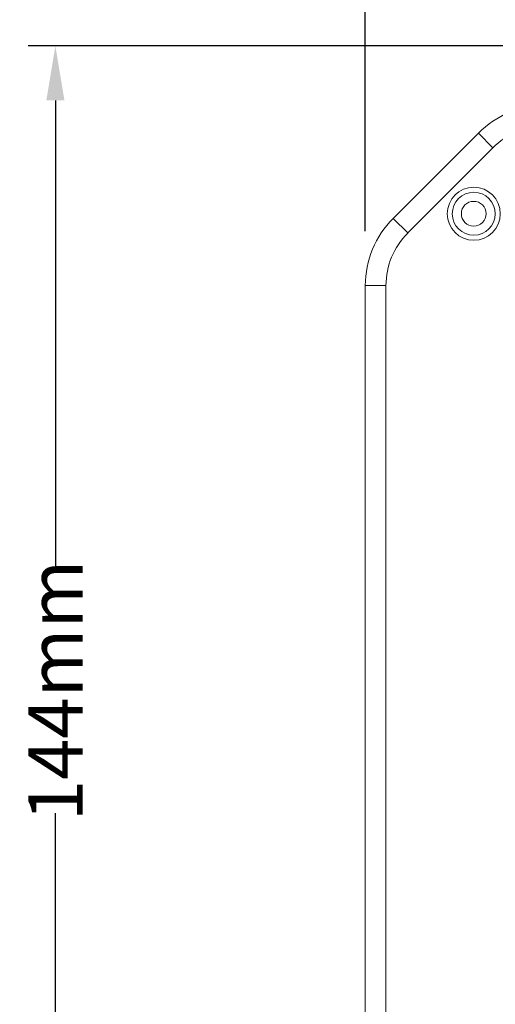
# Model space of a CAD drawing. Units: millimetres. Extents: x 701 to 1153, y 700 to 999.
# Drawn here: x 742 to 760, y 928 to 965 of the extents above; entities that cross this region are included whole.
import ezdxf

# ---------------------------------------------------------------- set-up
doc = ezdxf.new("R2010")
doc.units = ezdxf.units.MM
doc.styles.get("Standard").update_dxf_attribs({"font": 'Arial.ttf'})
doc.dimstyles.get("Standard").update_dxf_attribs({"dimtxt": 0.18, "dimasz": 0.18, "dimexe": 0.18, "dimexo": 0.0625, "dimgap": 0.09, "dimtad": 0, "dimtih": 1, "dimtoh": 1, "dimdec": 4, "dimzin": 0, "dimdsep": 46, "dimtxsty": 'Standard', "dimcen": 0.09, "dimadec": 0, "dimazin": 0, "dimtfac": 1, "dimtdec": 4, "dimtofl": 0, "dimtmove": 0, "dimatfit": 3, "dimfxl": 1, "dimtolj": 1, "dimtzin": 0, "dimarcsym": 0})

# ---------------------------------------------------------------- blocks, each defined once
blk = doc.blocks.new('*D1')
at = {"color": 0, "lineweight": -2, "transparency": 16777216}
for p, q in [((755.175, 956.861), (755.175, 973.62)), ((786.598, 956.861), (786.598, 973.62)), ((757.175, 971.62), (766.381, 971.62)), ((784.598, 971.62), (775.393, 971.62))]:
    blk.add_line(p, q, dxfattribs=at)
at = {"color": 0, "transparency": 16777216}
for points in [[(757.175, 971.953), (757.175, 971.286), (755.175, 971.62)], [(784.598, 971.953), (784.598, 971.286), (786.598, 971.62)]]:
    blk.add_solid(points, dxfattribs=at)
at = {"layer": 'Defpoints', "color": 0, "transparency": 16777216}
for p in [(786.598, 971.62), (755.175, 954.861), (786.598, 954.861)]:
    blk.add_point(p, dxfattribs=at)
at = {"color": 0, "transparency": 16777216, "insert": (770.887, 971.62), "char_height": 2, "attachment_point": 5}
blk.add_mtext('\\A1;107mm', dxfattribs=at)
blk = doc.blocks.new('*D2')
at = {"color": 0, "lineweight": -2, "transparency": 16777216}
for p, q in [((775.186, 963.658), (742.791, 963.658)), ((743.791, 961.658), (743.791, 944.51)), ((743.791, 918.35), (743.791, 935.498)), ((762.132, 916.35), (742.791, 916.35))]:
    blk.add_line(p, q, dxfattribs=at)
at = {"color": 0, "transparency": 16777216}
for points in [[(743.458, 961.658), (744.124, 961.658), (743.791, 963.658)], [(743.458, 918.35), (744.124, 918.35), (743.791, 916.35)]]:
    blk.add_solid(points, dxfattribs=at)
at = {"layer": 'Defpoints', "color": 0, "transparency": 16777216}
for p in [(777.186, 963.658), (743.791, 916.35), (764.132, 916.35)]:
    blk.add_point(p, dxfattribs=at)
at = {"color": 0, "transparency": 16777216, "insert": (743.791, 940.004), "char_height": 2, "attachment_point": 5, "rotation": 90}
blk.add_mtext('\\A1;144mm', dxfattribs=at)

msp = doc.modelspace()

# ---------------------------------------------------------------- linework, layer by layer
at = {"color": 0, "linetype": 'Continuous', "lineweight": 0}
for p, q in [((759.329, 960.461), (756.198, 957.329)), ((759.866, 959.924), (759.329, 960.461)), ((756.735, 956.793), (759.866, 959.924)), ((756.735, 956.793), (756.198, 957.329)), ((755.175, 954.861), (755.175, 925.147)), ((755.934, 954.861), (755.175, 954.861)), ((755.934, 925.147), (755.934, 954.861))]:
    msp.add_line(p, q, dxfattribs=at)
for radius in [0.973, 0.788, 0.455]:
    msp.add_circle((759.159, 957.5), radius, dxfattribs=at)
for centre, radius, start, end in [((761.798, 957.992), 3.491, 90, 135), ((761.798, 957.992), 2.732, 90, 135), ((758.667, 954.861), 3.491, 135, 180), ((758.667, 954.861), 2.732, 135, 180)]:
    msp.add_arc(centre, radius, start, end, dxfattribs=at)

# ---------------------------------------------------------------- dimensions: what is measured, and where the dimension line sits
at = {"color": 0}
dim = msp.add_linear_dim(base=(786.598, 971.62), p1=(755.175, 954.861), p2=(786.598, 954.861), text='107mm', dimstyle='Standard', override={"dimtxt": 2, "dimasz": 2, "dimexe": 2, "dimexo": 2, "dimdec": 1, "dimdle": 2}, dxfattribs=at)
dim.commit()
dim.dimension.update_dxf_attribs({"geometry": '*D1', "text_midpoint": (770.887, 971.62), "dimtype": 160})
dim = msp.add_linear_dim(base=(743.791, 916.35), p1=(777.186, 963.658), p2=(764.132, 916.35), angle=90, text='144mm', dimstyle='Standard', override={"dimtxt": 2, "dimasz": 2, "dimexe": 1, "dimexo": 2, "dimdec": 1, "dimdle": 2}, dxfattribs=at)
dim.commit()
dim.dimension.update_dxf_attribs({"geometry": '*D2', "text_midpoint": (743.791, 940.004), "text_rotation": 90})

doc.saveas('drawing.dxf')
